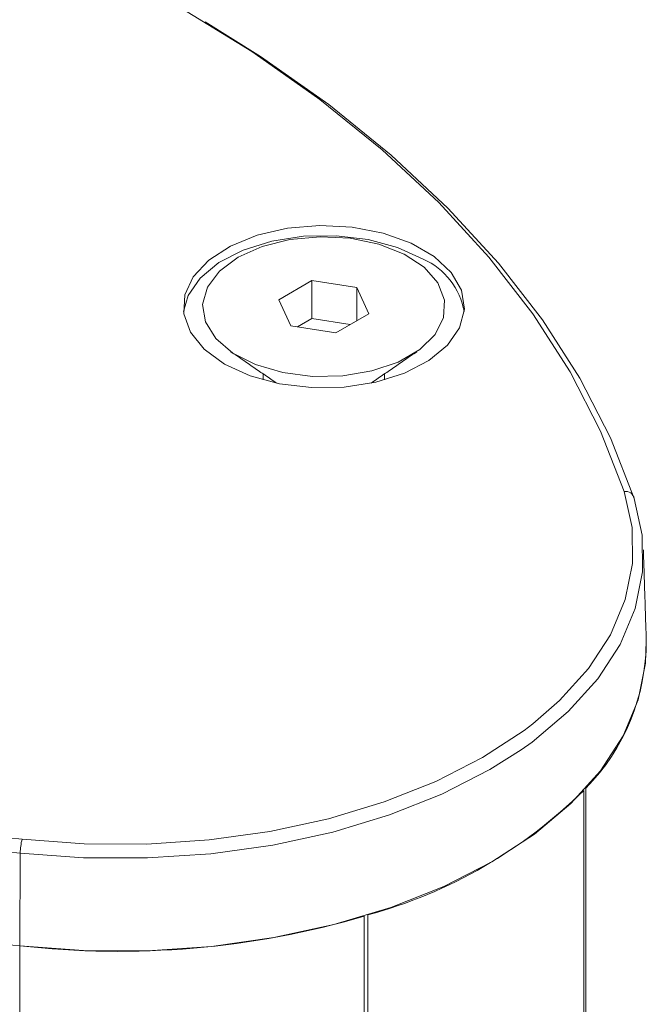
# Model space of a CAD drawing. Units: millimetres. Extents: x 17530 to 24955, y 21 to 5271.
# Drawn here: x 19228 to 19247, y 1415 to 1445 of the extents above; entities that cross this region are included whole.
import ezdxf

# ---------------------------------------------------------------- set-up
doc = ezdxf.new("R2010")
doc.units = ezdxf.units.MM
doc.layers.get('0').update_dxf_attribs({"lineweight": 15})

msp = doc.modelspace()

# ---------------------------------------------------------------- linework, layer by layer
at = {"color": 7, "linetype": 'Continuous', "lineweight": 15}
for p, q in [((19236.564, 1437.421), (19235.544, 1436.831)), ((19237.958, 1437.205), (19236.564, 1437.421)), ((19236.564, 1436.247), (19236.564, 1437.421)), ((19238.332, 1436.4), (19237.958, 1437.205)), ((19237.958, 1436.185), (19237.958, 1437.205)), ((19235.544, 1436.831), (19235.918, 1436.027)), ((19237.312, 1435.811), (19238.332, 1436.4)), ((19235.918, 1436.027), (19237.312, 1435.811)), ((19236.564, 1436.247), (19236.127, 1435.994)), ((19237.749, 1436.064), (19236.564, 1436.247)), ((19244.974, 952.366), (19244.974, 1421.669)), ((19245.036, 1421.736), (19245.036, 952.432)), ((19227.553, 1419.732), (19227.536, 1416.867)), ((19238.185, 1417.781), (19238.185, 948.478)), ((19238.301, 948.513), (19238.301, 1417.817)), ((19227.536, 1416.867), (19227.536, 947.564))]:
    msp.add_line(p, q, dxfattribs=at)
at = {"color": 7, "linetype": 'Continuous', "lineweight": 15, "flags": 128}
for points in [[(19246.223, 1430.902), (19245.494, 1432.769), (19244.551, 1434.604), (19243.399, 1436.398), (19242.044, 1438.145), (19240.49, 1439.835), (19238.746, 1441.463), (19236.819, 1443.02), (19234.716, 1444.499), (19232.448, 1445.895)], [(19233.274, 1445.42), (19234.979, 1444.351), (19237.09, 1442.863), (19239.024, 1441.298), (19240.775, 1439.663), (19242.334, 1437.964), (19243.695, 1436.209), (19244.851, 1434.406), (19245.797, 1432.563), (19246.53, 1430.687)], [(19233.865, 1434.842), (19234.656, 1434.481), (19235.571, 1434.234), (19236.559, 1434.117), (19237.568, 1434.133), (19238.543, 1434.284), (19239.431, 1434.561), (19240.185, 1434.948), (19240.763, 1435.425), (19241.136, 1435.967), (19241.282, 1436.543), (19241.194, 1437.123), (19240.877, 1437.676), (19240.347, 1438.172), (19239.634, 1438.584), (19238.775, 1438.89), (19237.817, 1439.073), (19236.811, 1439.124), (19235.813, 1439.039), (19234.875, 1438.824), (19234.049, 1438.49), (19233.378, 1438.055), (19232.899, 1437.542), (19232.638, 1436.98), (19232.608, 1436.397), (19232.812, 1435.827), (19233.239, 1435.299), (19233.865, 1434.842)], [(19232.6, 1436.463), (19232.74, 1436.959), (19233.112, 1437.501), (19233.691, 1437.978), (19234.445, 1438.365), (19235.333, 1438.641), (19236.308, 1438.792), (19237.317, 1438.809), (19238.305, 1438.691), (19239.219, 1438.445), (19240.011, 1438.084)], [(19234.286, 1438.147), (19233.71, 1437.718), (19233.337, 1437.22), (19233.19, 1436.684), (19233.278, 1436.144), (19233.597, 1435.633), (19234.125, 1435.184), (19234.83, 1434.825), (19235.668, 1434.579), (19236.585, 1434.461), (19237.525, 1434.478), (19238.427, 1434.629), (19239.236, 1434.905), (19239.901, 1435.289), (19240.379, 1435.756), (19240.642, 1436.277), (19240.671, 1436.82), (19240.466, 1437.349), (19240.039, 1437.833), (19239.418, 1438.24), (19238.64, 1438.545), (19237.756, 1438.729), (19236.82, 1438.78), (19235.892, 1438.695), (19235.029, 1438.479), (19234.286, 1438.147)], [(19243.402, 1423.729), (19244.227, 1424.442), (19245.122, 1425.433), (19245.803, 1426.479), (19246.258, 1427.566), (19246.482, 1428.676), (19246.47, 1429.793), (19246.223, 1430.902)], [(19246.53, 1430.687), (19246.782, 1429.557), (19246.794, 1428.417), (19246.566, 1427.285), (19246.102, 1426.178), (19245.408, 1425.111), (19244.494, 1424.101), (19243.375, 1423.162), (19243.04, 1422.923)], [(19227.536, 1416.867), (19229.505, 1416.721), (19231.49, 1416.714), (19233.461, 1416.846), (19235.391, 1417.116), (19237.249, 1417.519), (19239.009, 1418.049), (19240.644, 1418.699), (19242.131, 1419.458), (19243.446, 1420.316), (19244.572, 1421.26), (19245.49, 1422.276), (19246.188, 1423.349), (19246.655, 1424.463), (19246.884, 1425.601), (19246.906, 1426.291)], [(19227.611, 1420.158), (19229.532, 1420.015), (19231.468, 1420.008), (19233.391, 1420.137), (19235.272, 1420.4), (19237.085, 1420.793), (19238.801, 1421.31), (19240.396, 1421.944), (19241.846, 1422.685), (19243.129, 1423.521), (19243.402, 1423.729)], [(19243.04, 1422.923), (19242.067, 1422.309), (19240.589, 1421.553), (19238.963, 1420.907), (19237.212, 1420.38), (19235.364, 1419.979), (19233.446, 1419.711), (19231.485, 1419.58), (19229.511, 1419.587), (19227.553, 1419.732)]]:
    msp.add_lwpolyline(points, dxfattribs=at)
at = {"color": 7, "linetype": 'Continuous', "lineweight": 15}
for centre, radius, start, end in [((19239.129, 1436.091), 2.179, 9.8149, 66.1151), ((19246.279, 1430.655), 0.253, 7.2857, 102.775), ((19233.995, 1487.509), 67.654, 241.9043, 264.58569), ((19233.773, 1486.732), 67.289, 241.29355, 264.69574), ((19240.408, 1426.297), 6.498, 315.4128, 359.9489), ((19233.913, 1484.466), 67.899, 241.38923, 264.61085), ((19234.277, 1432.493), 15.218, 285.3322, 314.6624), ((19229.183, 1419.724), 1.63, 164.5823, 179.7304), ((19230.593, 1443.743), 27.05, 263.5104, 286.3009)]:
    msp.add_arc(centre, radius, start, end, dxfattribs=at)
for points in [[(20555.823, 2299.65), (18484, 1103.612)], [(18534.252, 1055.763), (20606.075, 2251.801)], [(19234.065, 1435.225), (19235.477, 1434.253)], [(19238.399, 1434.253), (19239.811, 1435.225)], [(19235.063, 1434.538), (19235.063, 1434.352)], [(19238.813, 1434.352), (19238.813, 1434.538)], [(19246.906, 1426.291), (19246.816, 1429.104)]]:
    msp.add_open_spline(points, degree=1, dxfattribs=at)

doc.saveas('drawing.dxf')
